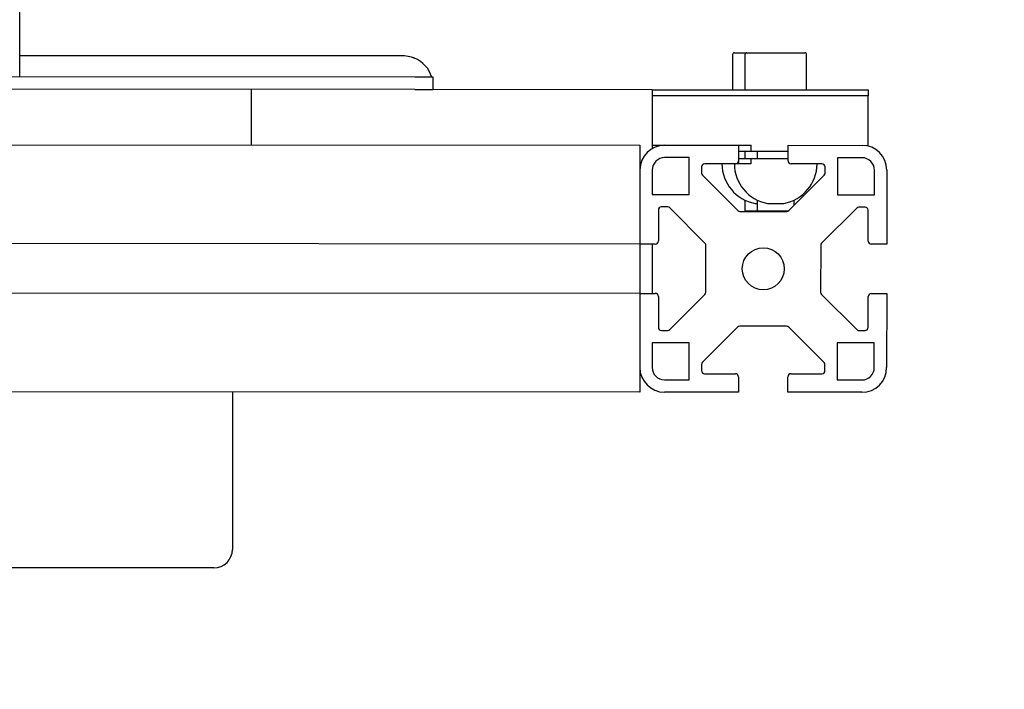
# Model space of a CAD drawing. Units: millimetres. Extents: x 20 to 410, y 10 to 287.
# Drawn here: x 266 to 271, y 228 to 232 of the extents above; entities that cross this region are included whole.
import ezdxf

# ---------------------------------------------------------------- set-up
doc = ezdxf.new("R2010")
doc.units = ezdxf.units.MM
doc.styles.add('SLDTEXTSTYLE0', font='TXT', dxfattribs={"width": 0.605})
doc.dimstyles.new('SLDDIMSTYLE1', dxfattribs={"dimtxt": 3.5, "dimasz": 3.302, "dimexe": 0, "dimexo": 0.0625, "dimgap": 0.875, "dimtad": 1, "dimdec": 0, "dimlfac": 30, "dimrnd": 1e-09, "dimzin": 12, "dimdsep": 46, "dimtxsty": 'SLDTEXTSTYLE0', "dimsah": 1, "dimcen": 0.09, "dimadec": 0, "dimazin": 3, "dimtfac": 1, "dimtdec": 0, "dimtofl": 0, "dimtmove": 0, "dimatfit": 3, "dimfxl": 1, "dimfrac": 2, "dimtolj": 1, "dimtzin": 12, "dimarcsym": 0})

# ---------------------------------------------------------------- blocks, each defined once
blk = doc.blocks.new('_D_2')
at = {"color": 7, "linetype": 'Continuous', "lineweight": 18}
for p, q in [((51.6155, 213.8452), (51.6155, 276.5161)), ((271.2891, 234.1038), (271.2891, 276.5161)), ((271.2891, 275.5161), (51.6155, 275.5161))]:
    blk.add_line(p, q, dxfattribs=at)
for points in [[(51.6155, 275.5161), (54.9175, 275.0081), (54.9175, 276.0241)], [(271.2891, 275.5161), (267.9871, 276.0241), (267.9871, 275.0081)]]:
    blk.add_solid(points, dxfattribs=at)
at = {"color": 7, "linetype": 'Continuous', "lineweight": 18, "insert": (163.1264, 280.0279), "char_height": 3.5, "attachment_point": 1, "style": 'SLDTEXTSTYLE0'}
blk.add_mtext('6590', dxfattribs=at)

msp = doc.modelspace()

# ---------------------------------------------------------------- linework, layer by layer
at = {"color": 7, "linetype": 'Continuous', "lineweight": 25}
for p, q in [((265.970968, 231.69029), (265.972179, 233.706956)), ((265.971038, 231.806957), (268.037705, 231.805716)), ((269.821042, 231.811312), (269.820928, 231.621312)), ((269.831048, 231.821306), (269.897714, 231.821266)), ((269.887708, 231.811272), (269.887594, 231.621272)), ((269.897714, 231.821266), (270.211048, 231.821077)), ((270.220928, 231.621072), (270.221042, 231.811071)), ((268.104301, 231.689009), (265.687635, 231.69046)), ((268.204301, 231.688949), (268.104301, 231.689009)), ((268.204261, 231.622282), (268.204301, 231.688949)), ((268.104261, 231.622342), (265.687595, 231.623793)), ((267.220928, 231.622873), (267.220748, 231.322873)), ((268.104261, 231.622342), (268.204261, 231.622282)), ((269.387594, 231.621572), (268.204261, 231.622282)), ((269.387594, 231.621572), (269.387404, 231.303709)), ((270.554241, 231.587538), (269.387574, 231.588239)), ((269.387594, 231.621572), (270.554261, 231.620871)), ((270.554081, 231.320871), (270.554241, 231.587538)), ((270.554261, 231.620871), (270.554241, 231.587538)), ((236.98742, 231.341026), (269.320748, 231.321612)), ((269.320748, 231.321612), (269.320668, 231.188279)), ((269.387414, 231.321572), (269.454081, 231.321532)), ((269.454081, 231.321532), (269.854081, 231.321292)), ((269.854081, 231.321292), (269.854031, 231.237958)), ((269.854081, 231.321292), (269.920747, 231.321252)), ((269.920727, 231.287918), (269.920747, 231.321252)), ((270.120697, 231.237798), (270.120747, 231.321132)), ((270.120747, 231.321132), (270.520747, 231.320891)), ((269.920727, 231.287918), (269.854061, 231.287958)), ((269.887394, 231.287938), (269.88737, 231.247938)), ((270.120727, 231.287798), (269.920727, 231.287918)), ((269.954061, 231.287898), (269.954037, 231.247898)), ((269.587374, 231.254785), (269.454041, 231.254865)), ((269.587254, 231.054785), (269.587374, 231.254785)), ((269.837354, 231.221302), (269.670687, 231.221402)), ((269.920687, 231.221252), (269.837354, 231.221302)), ((269.854031, 231.237958), (269.854021, 231.221292)), ((269.920703, 231.247918), (269.854037, 231.247958)), ((269.920703, 231.247918), (269.920687, 231.221252)), ((270.120703, 231.247798), (269.920703, 231.247918)), ((270.304021, 231.221022), (270.137354, 231.221122)), ((270.387374, 231.254305), (270.387254, 231.054305)), ((270.520707, 231.254225), (270.387374, 231.254305)), ((269.320668, 231.188279), (269.320427, 230.788279)), ((269.387334, 231.188239), (269.387254, 231.054905)), ((269.654011, 231.204745), (269.653991, 231.171649)), ((270.320657, 231.171248), (270.320677, 231.204345)), ((270.587254, 231.054185), (270.587334, 231.187518)), ((270.654001, 231.187478), (270.65376, 230.787478)), ((269.658865, 231.159861), (269.848988, 230.96951)), ((270.125418, 230.969344), (270.315769, 231.159466)), ((269.387254, 231.054905), (269.587254, 231.054785)), ((270.387254, 231.054305), (270.587254, 231.054185)), ((269.887237, 231.025738), (269.887202, 230.967938)), ((269.9427, 231.007905), (269.953893, 231.007898)), ((269.953903, 231.025698), (269.953869, 230.967898)), ((270.009367, 231.007865), (270.098419, 231.007812)), ((270.153887, 230.997778), (270.153903, 231.025578)), ((269.420537, 230.971552), (269.420437, 230.804885)), ((269.470311, 230.988189), (269.437214, 230.988209)), ((269.672215, 230.792949), (269.482093, 230.9833)), ((269.86077, 230.964621), (270.11363, 230.964469)), ((269.887202, 230.967938), (269.890533, 230.964603)), ((269.887202, 230.967938), (269.953869, 230.967898)), ((269.953869, 230.967898), (269.9572, 230.964563)), ((269.953869, 230.967898), (270.053869, 230.967838)), ((270.053869, 230.967838), (270.123632, 230.967796)), ((270.492329, 230.982694), (270.301978, 230.792571)), ((270.537214, 230.987548), (270.504117, 230.987568)), ((270.55377, 230.804205), (270.553871, 230.970871)), ((269.320427, 230.788279), (236.9871, 230.807693)), ((269.320427, 230.788279), (269.320423, 230.781375)), ((269.403761, 230.788229), (269.320427, 230.788279)), ((269.387094, 230.788239), (269.386934, 230.521572)), ((269.320423, 230.781375), (269.320271, 230.528516)), ((269.676938, 230.528302), (269.67709, 230.781161)), ((270.29709, 230.780789), (270.296938, 230.527929)), ((270.65376, 230.787478), (270.570427, 230.787528)), ((269.320267, 230.521612), (236.98694, 230.541026)), ((269.320271, 230.528516), (269.320267, 230.521612)), ((269.320267, 230.521612), (269.320027, 230.121612)), ((269.320267, 230.521612), (269.403601, 230.521562)), ((269.420257, 230.504885), (269.420157, 230.338219)), ((269.481698, 230.326397), (269.672049, 230.516519)), ((270.301812, 230.516141), (270.491935, 230.32579)), ((270.55349, 230.337538), (270.55359, 230.504205)), ((270.570267, 230.520862), (270.6536, 230.520812)), ((270.6536, 230.520812), (270.65336, 230.120812)), ((269.436814, 230.321542), (269.46991, 230.321522)), ((269.84861, 230.339747), (269.658259, 230.149624)), ((270.113257, 230.344469), (269.860398, 230.344621)), ((270.315162, 230.14923), (270.12504, 230.339581)), ((270.503717, 230.320901), (270.536814, 230.320882)), ((269.386774, 230.254905), (269.386694, 230.121572)), ((269.586774, 230.254785), (269.386774, 230.254905)), ((269.586654, 230.054785), (269.586774, 230.254785)), ((270.386774, 230.254305), (270.386654, 230.054305)), ((270.586774, 230.254185), (270.386774, 230.254305)), ((270.586693, 230.120852), (270.586774, 230.254185)), ((269.320027, 230.121612), (269.319947, 229.988279)), ((269.65337, 230.137842), (269.65335, 230.104745)), ((270.320017, 230.104345), (270.320037, 230.137442)), ((269.45332, 230.054865), (269.586654, 230.054785)), ((269.670007, 230.088069), (269.836674, 230.087969)), ((269.85333, 230.071292), (269.85328, 229.987959)), ((270.119947, 229.987799), (270.119997, 230.071132)), ((270.136674, 230.087789), (270.30334, 230.087688)), ((270.386654, 230.054305), (270.519987, 230.054225)), ((269.319947, 229.988279), (236.986619, 230.007693)), ((267.119947, 229.9896), (267.119437, 229.1396)), ((269.85328, 229.987959), (269.45328, 229.988199)), ((270.519947, 229.987558), (270.119947, 229.987799)), ((267.019377, 229.03966), (235.806639, 229.058401))]:
    msp.add_line(p, q, dxfattribs=at)
msp.add_circle((269.987014, 230.654545), 0.113333, dxfattribs=at)
for centre, radius, start, end in [((269.831042, 231.811306), 0.01, 89.965598, 179.965598), ((269.897708, 231.811266), 0.01, 89.965598, 179.965598), ((270.211042, 231.811077), 0.01, 359.965598, 89.965598), ((268.037605, 231.639049), 0.166667, 17.423201, 66.89168), ((269.454001, 231.188199), 0.133333, 89.965598, 179.965598), ((270.520667, 231.187558), 0.133333, 359.965598, 89.965598), ((269.454001, 231.188199), 0.066667, 89.965598, 179.965598), ((269.670677, 231.204735), 0.016667, 89.965598, 179.965598), ((269.980687, 231.221216), 0.216667, 179.965598, 259.902323), ((270.047354, 231.221176), 0.216667, 179.965598, 259.902323), ((269.837364, 231.237968), 0.016667, 269.965598, 359.965598), ((270.060687, 231.221168), 0.216667, 280.028872, 359.965598), ((270.137364, 231.237788), 0.016667, 179.965598, 269.965598), ((270.304011, 231.204355), 0.016667, 359.965598, 89.965598), ((270.520667, 231.187558), 0.066667, 359.965598, 89.965598), ((269.670658, 231.171639), 0.016667, 179.965598, 224.965598), ((270.303991, 231.171258), 0.016667, 314.965598, 359.965598), ((269.437204, 230.971542), 0.016667, 89.965598, 179.965598), ((269.470301, 230.971522), 0.016667, 44.965598, 89.965598), ((269.86078, 230.981288), 0.016667, 224.965598, 269.965598), ((270.11364, 230.981136), 0.016667, 269.965598, 314.965598), ((270.504107, 230.970901), 0.016667, 89.965598, 134.965598), ((270.537204, 230.970882), 0.016667, 359.965598, 89.965598), ((269.403771, 230.804895), 0.016667, 269.965598, 359.965598), ((269.660423, 230.781171), 0.016667, 359.965598, 44.965598), ((270.313756, 230.780779), 0.016667, 134.965598, 179.965598), ((270.570437, 230.804195), 0.016667, 179.965598, 269.965598), ((269.660271, 230.528312), 0.016667, 314.965598, 359.965598), ((270.313605, 230.527919), 0.016667, 179.965598, 224.965598), ((269.403591, 230.504895), 0.016667, 359.965598, 89.965598), ((270.570257, 230.504195), 0.016667, 89.965598, 179.965598), ((269.436824, 230.338209), 0.016667, 179.965598, 269.965598), ((269.46992, 230.338189), 0.016667, 269.965598, 314.965598), ((269.860388, 230.327954), 0.016667, 89.965598, 134.965598), ((270.113247, 230.327803), 0.016667, 44.965598, 89.965598), ((270.503727, 230.337568), 0.016667, 224.965598, 269.965598), ((270.536824, 230.337548), 0.016667, 269.965598, 359.965598), ((269.670037, 230.137832), 0.016667, 134.965598, 179.965598), ((269.45336, 230.121532), 0.133333, 179.965598, 269.965598), ((269.45336, 230.121532), 0.066667, 179.965598, 269.965598), ((269.670017, 230.104735), 0.016667, 179.965598, 269.965598), ((270.30335, 230.104355), 0.016667, 269.965598, 359.965598), ((270.30337, 230.137452), 0.016667, 359.965598, 44.965598), ((270.520027, 230.120892), 0.133333, 269.965598, 359.965598), ((270.520027, 230.120892), 0.066667, 269.965598, 359.965598), ((269.836664, 230.071302), 0.016667, 359.965598, 89.965598), ((270.136664, 230.071122), 0.016667, 89.965598, 179.965598), ((267.019437, 229.13966), 0.1, 269.965598, 359.965598)]:
    msp.add_arc(centre, radius, start, end, dxfattribs=at)
msp.add_open_spline([(268.037705, 231.805716), (268.037856, 231.805716), (268.051179, 231.805695), (268.073345, 231.803342), (268.094599, 231.795463), (268.103016, 231.792343)], degree=3, knots=[0, 0, 0, 0, 0.00688552, 0.60671999, 1, 1, 1, 1], dxfattribs=at)

# ---------------------------------------------------------------- dimensions: what is measured, and where the dimension line sits
at = {"color": 7, "linetype": 'Continuous', "lineweight": 18}
dim = msp.add_linear_dim(base=(51.615523, 275.516137), p1=(271.289085, 234.103764), p2=(51.615523, 213.845179), dimstyle='SLDDIMSTYLE1', dxfattribs=at)
dim.commit()
dim.dimension.update_dxf_attribs({"geometry": '_D_2', "text_midpoint": (167.511159, 275.516137), "dimtype": 160})

doc.saveas('drawing.dxf')
